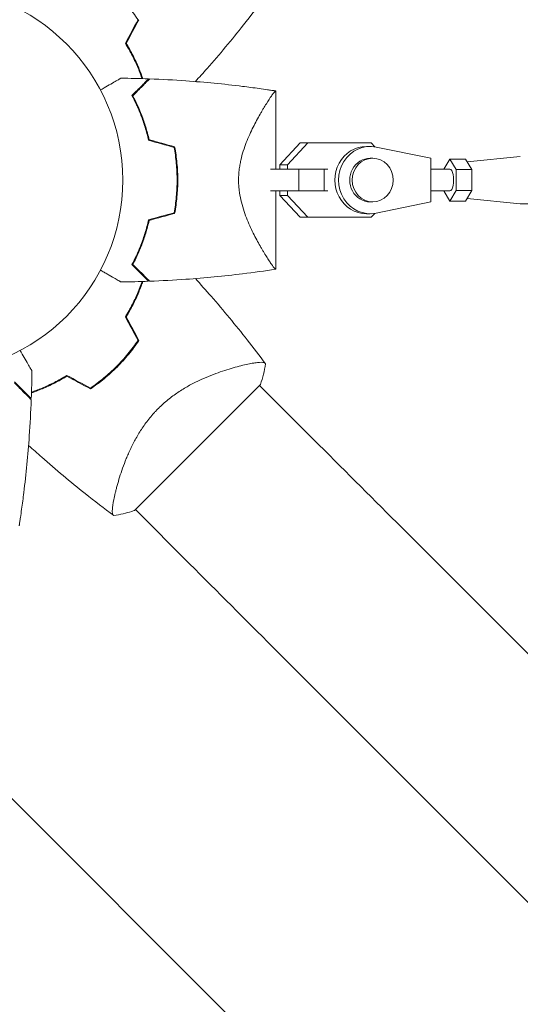
# Model space of a CAD drawing. Units: millimetres. Extents: x -5052 to 3627, y -3292 to 4689.
# Drawn here: x 566 to 703, y 314 to 585 of the extents above; entities that cross this region are included whole.
import ezdxf

# ---------------------------------------------------------------- set-up
doc = ezdxf.new("R2010")
doc.units = ezdxf.units.MM
doc.header["$LTSCALE"] = 20
doc.linetypes.add('HIDDEN', pattern=[9.525, 6.35, -3.175])
for name, color, linetype in [('2d', 230, 'Continuous'), ('EN-Free_Space', 10, 'HIDDEN'), ('EN-Free_Space_Hatch', 10, 'HIDDEN')]:
    doc.layers.add(name, color=color, linetype=linetype)

msp = doc.modelspace()

# ---------------------------------------------------------------- hatches: boundary and pattern name
at = {"layer": 'EN-Free_Space_Hatch'}
h = msp.add_hatch(dxfattribs=at)
h.set_pattern_fill('ANSI31', color=256, scale=100)
h.set_pattern_definition([(315, (-459, 3189), (224.506, 224.506), [])])
edge = h.paths.add_edge_path()
edge.add_arc((541, 3189.01), 1000, 90, 180, ccw=False)
edge.add_arc((541, 3189.01), 1000, 0, 90, ccw=False)
edge.add_line((1541, 3189.01), (1541, 1091))
edge.add_arc((541, 1091), 1000, -33.05884, 0, ccw=False)
edge.add_arc((541, 0), 1000, 0, 33.05884, ccw=False)
edge.add_line((1541, 0), (1541, -312.3))
edge.add_line((1541, -312.3), (2288.9, -1083.26))
edge.add_arc((1571.15, -1779.55), 1000, -45.86955, 44.13045, ccw=False)
edge.add_arc((1571.15, -1779.55), 1000, 224.13045, 314.13045, ccw=False)
edge.add_line((853.39, -2475.85), (105.49, -1704.89))
edge.add_arc((1541, -312.3), 2000, 180, 224.13045, ccw=False)
edge.add_line((-459, -312.3), (-459, 0))
edge.add_arc((541, 0), 1000, 146.94116, 180, ccw=False)
edge.add_arc((541, 1091), 1000, 180, 213.05884, ccw=False)
edge.add_line((-459, 1091), (-459, 3189.01))
edge = h.paths.add_edge_path()
edge.add_arc((-2705, -491), 500, 0, 360)

# ---------------------------------------------------------------- linework, layer by layer
at = {"layer": '2d', "lineweight": 0}
for p, q in [((636.1, 544), (636.1, 565.5)), ((637.22, 545.22), (642.83, 551.2)), ((639.27, 545.22), (644.88, 551.2)), ((642.83, 551.2), (644.88, 551.2)), ((642.83, 551.2), (660.27, 551.2)), ((644.88, 551.2), (662.32, 551.2)), ((660.27, 551.2), (662.32, 551.2)), ((662.06, 550.25), (661.03, 550.25)), ((662.32, 551.2), (663.3, 550.15)), ((678.74, 547), (663.7, 550.08)), ((662.74, 547), (662.06, 547)), ((678.74, 535), (678.74, 547)), ((688.74, 546.05), (703.28, 547.5)), ((637.22, 545.22), (639.27, 545.22)), ((637.22, 544), (637.22, 545.22)), ((639.27, 544), (639.27, 545.22)), ((683.99, 546.77), (682.35, 544)), ((685.7, 543.89), (683.99, 546.77)), ((683.99, 546.77), (688.31, 546.77)), ((690.02, 543.89), (688.31, 546.77)), ((642.47, 544), (634.67, 544)), ((636.1, 544), (637.22, 544)), ((649.39, 544), (642.47, 544)), ((642.47, 538), (642.47, 544)), ((649.39, 538), (649.39, 544)), ((650.39, 544), (649.39, 544)), ((683.99, 544), (678.74, 544)), ((685.7, 538.11), (685.7, 543.89)), ((685.7, 543.89), (690.02, 543.89)), ((690.02, 538.11), (690.02, 543.89)), ((626.04, 538), (626.04, 538)), ((642.47, 538), (634.67, 538)), ((636.1, 516.5), (636.1, 538)), ((637.22, 536.77), (637.22, 538)), ((637.22, 536.77), (639.27, 536.77)), ((642.83, 530.8), (637.22, 536.77)), ((639.27, 536.77), (639.27, 538)), ((644.88, 530.8), (639.27, 536.77)), ((649.39, 538), (642.47, 538)), ((650.39, 538), (649.39, 538)), ((683.99, 538), (678.74, 538)), ((682.35, 538), (683.99, 535.23)), ((683.99, 535.23), (685.7, 538.11)), ((685.7, 538.11), (690.02, 538.11)), ((688.31, 535.23), (690.02, 538.11)), ((662.74, 535), (662.06, 535)), ((663.7, 531.92), (678.74, 535)), ((683.99, 535.23), (688.31, 535.23)), ((688.74, 535.95), (703.28, 534.5)), ((771.96, 534.5), (703.35, 534.5)), ((642.83, 530.8), (644.88, 530.8)), ((662.32, 530.8), (644.88, 530.8)), ((662.06, 531.75), (661.03, 531.75)), ((663.3, 531.84), (662.32, 530.8)), ((626.27, 489.88), (626.27, 489.88)), ((614.54, 467.46), (631.86, 484.79)), ((631.62, 484.54), (646.49, 469.67)), ((597.21, 450.14), (614.54, 467.46)), ((592.12, 455.73), (592.12, 455.73)), ((597.46, 450.38), (612.33, 435.51)), ((669.36, 446.79), (1769.9, -653.75)), ((635.21, 412.64), (1735.75, -687.9))]:
    msp.add_line(p, q, dxfattribs=at)
msp.add_circle((541, 541), 53, dxfattribs=at)
for centre, start, end in [((552.77, 552.77), 31.4916, 31.7596), ((552.77, 529.23), 328.2404, 328.5084), ((552.77, 529.23), 301.4916, 301.7596)]:
    msp.add_arc(centre, 49.45, start, end, dxfattribs=at)
for centre, major_axis, ratio, start_param, end_param in [((661.03, 541), (0, 9.25), 0.93983, 0, 3.141593), ((662.06, 541), (0, 9.25), 0.93983, -0.190344, 3.331952), ((662.74, 541), (0, 6), 0.93983, -1.570788761383533, 4.712396545796053), ((612.32, 435.52), (-88.39, 88.39), 0, -1.832688, -1.570889)]:
    msp.add_ellipse(centre, major_axis=major_axis, ratio=ratio, start_param=start_param, end_param=end_param, dxfattribs=at)
at = {"layer": '2d', "lineweight": 0, "extrusion": (0, 0, -1)}
for centre, major_axis, ratio, start_param, end_param in [((662.06, 541), (0, -6), 0.93983, 0, 3.141593), ((703.35, 541), (0, 6.5), 0.341642, -0.034086, 0), ((683.99, 541), (0, 3), 0.341642, 0, 2.094398), ((683.99, 541), (0, -3), 0.341642, -1.047195, 0), ((703.35, 541), (0, -6.5), 0.341642, 0, 0.034086), ((646.48, 469.68), (88.39, -88.39), 0, -1.570704, -1.308904)]:
    msp.add_ellipse(centre, major_axis=major_axis, ratio=ratio, start_param=start_param, end_param=end_param, dxfattribs=at)
at = {"layer": '2d', "lineweight": 0}
for points, knots in [([(592.27, 592.27), (592.83, 591.71), (593.37, 591.13), (594.42, 589.97), (594.93, 589.38), (596.42, 587.59), (597.34, 586.36), (598.19, 585.09)], [0.009393696, 0.009393696, 0.009393696, 0.009393696, 0.011738601, 0.011738601, 0.014083505, 0.014083505, 0.018773315, 0.018773315, 0.018773315, 0.018773315]), ([(633.27, 591.55), (631.3, 588.88), (629.27, 586.25), (623.98, 579.58), (620.64, 575.59), (616.13, 570.48), (615.05, 569.28), (613.96, 568.09)], [0, 0, 0, 0, 10.001334, 10.001334, 25.653158, 25.653158, 30.518868, 30.518868, 30.518868, 30.518868]), ([(594.71, 578.6), (595.42, 577.45), (596.05, 576.31), (597.21, 574.04), (597.73, 572.92), (598.43, 571.24), (598.65, 570.69), (599.02, 569.72), (599.17, 569.3), (599.31, 568.89)], [0, 0, 0, 0, 0.00420297, 0.00420297, 0.00840595, 0.00840595, 0.01050744, 0.01050744, 0.01210191, 0.01210191, 0.01210191, 0.01210191]), ([(594.94, 578.6), (595.63, 577.47), (596.26, 576.35), (597.4, 574.11), (597.91, 573), (598.6, 571.36), (598.82, 570.81), (599.2, 569.8), (599.37, 569.34), (599.52, 568.88)], [0, 0, 0, 0, 0.00414637, 0.00414637, 0.00829274, 0.00829274, 0.01036592, 0.01036592, 0.01214064, 0.01214064, 0.01214064, 0.01214064]), ([(587.86, 565.77), (588.01, 565.86), (588.17, 565.95), (589.02, 566.44), (589.68, 566.82), (590.87, 567.51), (591.42, 567.82), (592.12, 568.23), (592.33, 568.35), (592.71, 568.57), (592.87, 568.66), (593.14, 568.82), (593.24, 568.88), (593.35, 568.94), (593.38, 568.96), (593.41, 568.98), (593.42, 568.98), (593.44, 568.99), (593.45, 569), (593.47, 569.01), (593.47, 569.01), (593.47, 569.01)], [0.00295148, 0.00295148, 0.00295148, 0.00295148, 0.00378657, 0.00378657, 0.00757315, 0.00757315, 0.01135972, 0.01135972, 0.013253, 0.013253, 0.01514629, 0.01514629, 0.01703958, 0.01703958, 0.01798622, 0.01798622, 0.01893286, 0.01893286, 0.02271944, 0.02271944, 0.03029258, 0.03029258, 0.03029258, 0.03029258]), ([(601.1, 568.83), (601.1, 568.83), (601.1, 568.83), (601.09, 568.82), (601.09, 568.82), (601.08, 568.81), (601.07, 568.81), (601.07, 568.8), (601.06, 568.79), (601.06, 568.79), (601.05, 568.79), (601.01, 568.74), (600.91, 568.64), (600.67, 568.4), (600.57, 568.3), (600.35, 568.08), (600.22, 567.95), (599.81, 567.54), (599.49, 567.22), (598.4, 566.13), (597.52, 565.25), (596.5, 564.23)], [0.0274582, 0.0274582, 0.0274582, 0.0274582, 0.03088331, 0.03088331, 0.03430842, 0.03430842, 0.03602097, 0.03602097, 0.03687725, 0.03687725, 0.03773353, 0.03773353, 0.04115863, 0.04115863, 0.04287119, 0.04287119, 0.04458374, 0.04458374, 0.04800885, 0.04800885, 0.05485906, 0.05485906, 0.05485906, 0.05485906]), ([(601.39, 568.82), (601.39, 568.82), (601.39, 568.82), (601.38, 568.81), (601.38, 568.81), (601.37, 568.8), (601.36, 568.79), (601.36, 568.79), (601.35, 568.78), (601.35, 568.78), (601.34, 568.77), (601.3, 568.73), (601.19, 568.62), (600.95, 568.38), (600.85, 568.28), (600.62, 568.05), (600.49, 567.93), (600.08, 567.51), (599.75, 567.18), (598.66, 566.09), (597.77, 565.2), (596.75, 564.18)], [0.02748902, 0.02748902, 0.02748902, 0.02748902, 0.03088582, 0.03088582, 0.03431758, 0.03431758, 0.03603346, 0.03603346, 0.0368914, 0.0368914, 0.03774934, 0.03774934, 0.0411811, 0.0411811, 0.04289698, 0.04289698, 0.04461285, 0.04461285, 0.04804461, 0.04804461, 0.05490813, 0.05490813, 0.05490813, 0.05490813]), ([(601.39, 568.82), (604.72, 568.7), (608.05, 568.52), (616.58, 567.91), (621.78, 567.41), (628.48, 566.58), (630.01, 566.38), (632.29, 566.06), (633.06, 565.96), (634.2, 565.79), (634.58, 565.73), (635.15, 565.65), (635.34, 565.62), (635.62, 565.57), (635.72, 565.56), (635.86, 565.54), (635.91, 565.53), (635.98, 565.52), (636, 565.51), (636.04, 565.51), (636.05, 565.51), (636.07, 565.5), (636.07, 565.5), (636.08, 565.5)], [0, 0, 0, 0, 10.001335, 10.001335, 25.652133, 25.652133, 30.268367, 30.268367, 32.576984, 32.576984, 33.731356, 33.731356, 34.308549, 34.308549, 34.597147, 34.597147, 34.741446, 34.741446, 34.813595, 34.813595, 34.84967, 34.84967, 34.862298, 34.862298, 34.862298, 34.862298]), ([(596.5, 564.23), (596.92, 563.46), (597.34, 562.62), (598.18, 560.81), (598.59, 559.84), (599.2, 558.29), (599.39, 557.76), (599.78, 556.66), (599.96, 556.09), (600.49, 554.37), (600.82, 553.18), (601.1, 551.93)], [0, 0, 0, 0, 0.00404768, 0.00404768, 0.00809536, 0.00809536, 0.0101192, 0.0101192, 0.01214304, 0.01214304, 0.01619072, 0.01619072, 0.01619072, 0.01619072]), ([(596.75, 564.18), (597.16, 563.42), (597.57, 562.59), (598.39, 560.81), (598.8, 559.86), (599.59, 557.83), (599.97, 556.74), (600.66, 554.49), (600.98, 553.31), (601.26, 552.09)], [0, 0, 0, 0, 0.0039809, 0.0039809, 0.00796179, 0.00796179, 0.01194269, 0.01194269, 0.01592358, 0.01592358, 0.01592358, 0.01592358]), ([(625.85, 541), (625.85, 541.94), (625.91, 542.87), (626.07, 544.23), (626.13, 544.69), (626.29, 545.58), (626.38, 546.03), (626.67, 547.34), (626.9, 548.18), (627.42, 549.81), (627.69, 550.59), (628.28, 552.11), (628.6, 552.85), (629.23, 554.25), (629.55, 554.92), (630.51, 556.85), (631.15, 558.03), (631.92, 559.39), (632.08, 559.65), (632.38, 560.17), (632.52, 560.42), (632.96, 561.14), (633.23, 561.59), (634.02, 562.84), (634.49, 563.55), (634.98, 564.25), (635.07, 564.38), (635.24, 564.62), (635.33, 564.73), (635.55, 565.04), (635.68, 565.19), (635.89, 565.42), (635.97, 565.48), (636.05, 565.51), (636.07, 565.5), (636.09, 565.5), (636.1, 565.5), (636.1, 565.5), (636.1, 565.5), (636.1, 565.5)], [0, 0, 0, 0, 0.00278347, 0.00278347, 0.0041752, 0.0041752, 0.00556694, 0.00556694, 0.0083504, 0.0083504, 0.01113387, 0.01113387, 0.01391734, 0.01391734, 0.01670081, 0.01670081, 0.02226775, 0.02226775, 0.02365948, 0.02365948, 0.02505121, 0.02505121, 0.02783468, 0.02783468, 0.03340162, 0.03340162, 0.03479335, 0.03479335, 0.03618509, 0.03618509, 0.03896855, 0.03896855, 0.04175202, 0.04175202, 0.04314376, 0.04314376, 0.04453549, 0.04453549, 0.04453807, 0.04453807, 0.04453807, 0.04453807]), ([(608.1, 550), (608.37, 548.55), (608.58, 547.08), (608.79, 544.83), (608.84, 544.07), (608.89, 542.93), (608.91, 542.54), (608.92, 541.77), (608.93, 541.39), (608.93, 541)], [0, 0, 0, 0, 0.004575061, 0.004575061, 0.006862592, 0.006862592, 0.008006357, 0.008006357, 0.009150122, 0.009150122, 0.009150122, 0.009150122]), ([(608.27, 550.16), (608.55, 548.69), (608.76, 547.19), (608.98, 544.9), (609.04, 544.13), (609.09, 542.96), (609.11, 542.57), (609.12, 541.79), (609.13, 541.39), (609.13, 541)], [0, 0, 0, 0, 0.004659396, 0.004659396, 0.006989095, 0.006989095, 0.008153944, 0.008153944, 0.009318793, 0.009318793, 0.009318793, 0.009318793]), ([(608.93, 541), (608.93, 539.46), (608.86, 537.94), (608.65, 535.69), (608.56, 534.94), (608.35, 533.46), (608.23, 532.72), (608.1, 532)], [0.009150117, 0.009150117, 0.009150117, 0.009150117, 0.013725915, 0.013725915, 0.016013815, 0.016013815, 0.018301714, 0.018301714, 0.018301714, 0.018301714]), ([(609.13, 541), (609.13, 539.43), (609.05, 537.88), (608.84, 535.59), (608.75, 534.83), (608.54, 533.33), (608.41, 532.58), (608.27, 531.84)], [0.009318793, 0.009318793, 0.009318793, 0.009318793, 0.013978791, 0.013978791, 0.016308789, 0.016308789, 0.018638788, 0.018638788, 0.018638788, 0.018638788]), ([(636.1, 516.5), (636.1, 516.5), (636.1, 516.5), (636.1, 516.5), (636.09, 516.5), (636.07, 516.5), (636.05, 516.49), (635.99, 516.51), (635.96, 516.53), (635.88, 516.59), (635.84, 516.64), (635.58, 516.92), (635.28, 517.31), (634.79, 518.01), (634.69, 518.17), (634.47, 518.48), (634.36, 518.65), (634.01, 519.18), (633.77, 519.57), (633.24, 520.4), (632.96, 520.85), (632.53, 521.58), (632.38, 521.83), (632.08, 522.34), (631.93, 522.61), (631.16, 523.95), (630.52, 525.13), (629.55, 527.07), (629.23, 527.74), (628.6, 529.15), (628.29, 529.88), (627.7, 531.39), (627.42, 532.18), (626.91, 533.81), (626.67, 534.66), (626.28, 536.4), (626.13, 537.29), (625.96, 538.66), (625.92, 539.12), (625.88, 539.83), (625.87, 540.06), (625.85, 540.53), (625.85, 540.76), (625.85, 541)], [0.1337367, 0.1337367, 0.1337367, 0.1337367, 0.13375945, 0.13375945, 0.13515596, 0.13515596, 0.13655247, 0.13655247, 0.13794899, 0.13794899, 0.1393455, 0.1393455, 0.14493156, 0.14493156, 0.14632808, 0.14632808, 0.14772459, 0.14772459, 0.15051762, 0.15051762, 0.15331065, 0.15331065, 0.15470716, 0.15470716, 0.15610368, 0.15610368, 0.16168974, 0.16168974, 0.16448277, 0.16448277, 0.16727579, 0.16727579, 0.17006882, 0.17006882, 0.17286185, 0.17286185, 0.17565488, 0.17565488, 0.1770514, 0.1770514, 0.17774965, 0.17774965, 0.17844791, 0.17844791, 0.17844791, 0.17844791]), ([(596.5, 517.77), (596.92, 518.54), (597.34, 519.38), (598.18, 521.19), (598.59, 522.16), (599.2, 523.71), (599.39, 524.24), (599.78, 525.34), (599.96, 525.91), (600.49, 527.63), (600.82, 528.82), (601.1, 530.07)], [0, 0, 0, 0, 0.00404768, 0.00404768, 0.00809536, 0.00809536, 0.0101192, 0.0101192, 0.01214304, 0.01214304, 0.01619072, 0.01619072, 0.01619072, 0.01619072]), ([(596.75, 517.82), (597.16, 518.58), (597.57, 519.41), (598.39, 521.19), (598.8, 522.14), (599.59, 524.17), (599.97, 525.26), (600.66, 527.51), (600.98, 528.69), (601.26, 529.91)], [0, 0, 0, 0, 0.0039809, 0.0039809, 0.00796179, 0.00796179, 0.01194269, 0.01194269, 0.01592358, 0.01592358, 0.01592358, 0.01592358]), ([(601.1, 513.17), (601.1, 513.17), (601.1, 513.17), (601.09, 513.18), (601.09, 513.18), (601.08, 513.19), (601.07, 513.19), (601.07, 513.2), (601.06, 513.21), (601.06, 513.21), (601.05, 513.22), (601.01, 513.26), (600.91, 513.36), (600.67, 513.6), (600.57, 513.7), (600.35, 513.92), (600.22, 514.05), (599.81, 514.46), (599.49, 514.78), (598.4, 515.87), (597.52, 516.75), (596.5, 517.77)], [0.0274582, 0.0274582, 0.0274582, 0.0274582, 0.03088331, 0.03088331, 0.03430842, 0.03430842, 0.03602097, 0.03602097, 0.03687725, 0.03687725, 0.03773353, 0.03773353, 0.04115863, 0.04115863, 0.04287119, 0.04287119, 0.04458374, 0.04458374, 0.04800885, 0.04800885, 0.05485906, 0.05485906, 0.05485906, 0.05485906]), ([(601.39, 513.18), (601.39, 513.18), (601.39, 513.18), (601.38, 513.19), (601.38, 513.19), (601.37, 513.2), (601.36, 513.21), (601.36, 513.21), (601.35, 513.22), (601.35, 513.22), (601.34, 513.23), (601.3, 513.27), (601.19, 513.38), (600.95, 513.62), (600.85, 513.72), (600.62, 513.95), (600.49, 514.07), (600.08, 514.49), (599.75, 514.82), (598.66, 515.91), (597.77, 516.8), (596.75, 517.82)], [0.02748902, 0.02748902, 0.02748902, 0.02748902, 0.03088582, 0.03088582, 0.03431758, 0.03431758, 0.03603346, 0.03603346, 0.0368914, 0.0368914, 0.03774934, 0.03774934, 0.0411811, 0.0411811, 0.04289698, 0.04289698, 0.04461285, 0.04461285, 0.04804461, 0.04804461, 0.05490813, 0.05490813, 0.05490813, 0.05490813]), ([(593.47, 512.99), (593.47, 512.99), (593.47, 512.99), (593.45, 513), (593.44, 513.01), (593.42, 513.02), (593.41, 513.02), (593.37, 513.05), (593.32, 513.08), (593.22, 513.13), (593.12, 513.19), (593.06, 513.23), (592.71, 513.43), (592.33, 513.65), (591.41, 514.18), (590.88, 514.49), (589.97, 515.01), (589.66, 515.19), (589, 515.57), (588.67, 515.76), (588.17, 516.05), (588.01, 516.14), (587.86, 516.23)], [0.03029254, 0.03029254, 0.03029254, 0.03029254, 0.03788491, 0.03788491, 0.0416811, 0.0416811, 0.04263015, 0.04263015, 0.0435792, 0.04452824, 0.04452824, 0.04547729, 0.04547729, 0.04927348, 0.04927348, 0.05306967, 0.05306967, 0.05496776, 0.05496776, 0.05686586, 0.05686586, 0.05768815, 0.05768815, 0.05768815, 0.05768815]), ([(636.08, 516.5), (633.05, 516.03), (630, 515.6), (621.78, 514.59), (616.58, 514.09), (608.05, 513.48), (604.72, 513.3), (601.39, 513.18)], [0.016068, 0.016068, 0.016068, 0.016068, 9.233301, 9.233301, 24.884099, 24.884099, 34.885434, 34.885434, 34.885434, 34.885434]), ([(599.31, 513.11), (598.99, 512.17), (598.62, 511.22), (597.98, 509.69), (597.74, 509.13), (597.21, 507.99), (596.93, 507.42), (596.06, 505.7), (595.41, 504.55), (594.71, 503.4)], [0.00474007, 0.00474007, 0.00474007, 0.00474007, 0.00840762, 0.00840762, 0.01050952, 0.01050952, 0.01261143, 0.01261143, 0.01681524, 0.01681524, 0.01681524, 0.01681524]), ([(594.94, 503.4), (595.63, 504.53), (596.26, 505.65), (597.4, 507.89), (597.91, 509), (598.6, 510.64), (598.82, 511.19), (599.2, 512.2), (599.37, 512.66), (599.52, 513.12)], [0, 0, 0, 0, 0.00414637, 0.00414637, 0.00829274, 0.00829274, 0.01036592, 0.01036592, 0.01214065, 0.01214065, 0.01214065, 0.01214065]), ([(613.96, 513.91), (615.43, 512.31), (616.88, 510.68), (621.72, 505.13), (625.04, 501.12), (629.95, 494.86), (631.63, 492.67), (633.27, 490.45)], [3.450677, 3.450677, 3.450677, 3.450677, 10.001335, 10.001335, 25.652814, 25.652814, 33.969558, 33.969558, 33.969558, 33.969558]), ([(598.19, 496.91), (597.34, 495.64), (596.41, 494.41), (594.44, 492.02), (593.39, 490.86), (592.27, 489.73)], [0, 0, 0, 0, 0.004696848, 0.004696848, 0.009393696, 0.009393696, 0.009393696, 0.009393696]), ([(592.41, 489.59), (593.55, 490.73), (594.62, 491.92), (596.62, 494.35), (597.56, 495.61), (598.43, 496.9)], [0.009556824, 0.009556824, 0.009556824, 0.009556824, 0.014332328, 0.014332328, 0.019107831, 0.019107831, 0.019107831, 0.019107831]), ([(565.77, 494.14), (565.86, 493.99), (565.95, 493.83), (566.44, 492.98), (566.82, 492.32), (567.51, 491.13), (567.82, 490.58), (568.23, 489.88), (568.35, 489.67), (568.57, 489.29), (568.66, 489.13), (568.82, 488.86), (568.88, 488.76), (568.94, 488.65), (568.96, 488.62), (568.98, 488.59), (568.98, 488.58), (568.99, 488.56), (569, 488.55), (569.01, 488.53), (569.01, 488.53), (569.01, 488.53)], [0.00295148, 0.00295148, 0.00295148, 0.00295148, 0.00378657, 0.00378657, 0.00757315, 0.00757315, 0.01135972, 0.01135972, 0.013253, 0.013253, 0.01514629, 0.01514629, 0.01703958, 0.01703958, 0.01798622, 0.01798622, 0.01893286, 0.01893286, 0.02271944, 0.02271944, 0.03029258, 0.03029258, 0.03029258, 0.03029258]), ([(603.79, 478.21), (604.63, 479.06), (605.51, 479.84), (607.31, 481.3), (608.23, 481.98), (609.65, 482.93), (610.13, 483.24), (611.08, 483.82), (611.55, 484.1), (612.97, 484.89), (613.91, 485.37), (615.77, 486.26), (616.69, 486.66), (618.48, 487.4), (619.35, 487.73), (621.04, 488.33), (621.86, 488.6), (623.44, 489.1), (624.2, 489.33), (626.4, 489.93), (627.7, 490.24), (629.38, 490.57), (629.9, 490.66), (630.83, 490.8), (631.25, 490.84), (632.32, 490.92), (632.8, 490.88), (633.04, 490.73), (633.07, 490.71), (633.11, 490.67), (633.12, 490.65), (633.17, 490.59), (633.19, 490.56), (633.25, 490.48), (633.27, 490.45), (633.28, 490.44), (633.28, 490.44), (633.28, 490.44)], [0, 0, 0, 0, 0.00351649, 0.00351649, 0.00703299, 0.00703299, 0.00879123, 0.00879123, 0.01054948, 0.01054948, 0.01406598, 0.01406598, 0.01758247, 0.01758247, 0.02109896, 0.02109896, 0.02461546, 0.02461546, 0.02813195, 0.02813195, 0.03516494, 0.03516494, 0.03868143, 0.03868143, 0.04219793, 0.04219793, 0.04923091, 0.04923091, 0.05011004, 0.05011004, 0.05098916, 0.05098916, 0.05274741, 0.05274741, 0.0562639, 0.0562639, 0.05666079, 0.05666079, 0.05666079, 0.05666079]), ([(592.27, 489.73), (591.71, 489.17), (591.13, 488.63), (589.97, 487.58), (589.38, 487.07), (587.59, 485.58), (586.36, 484.66), (585.09, 483.81)], [0.009393696, 0.009393696, 0.009393696, 0.009393696, 0.011738601, 0.011738601, 0.014083505, 0.014083505, 0.018773315, 0.018773315, 0.018773315, 0.018773315]), ([(585.1, 483.57), (586.39, 484.44), (587.65, 485.38), (590.08, 487.38), (591.26, 488.45), (592.41, 489.59)], [0, 0, 0, 0, 0.004778412, 0.004778412, 0.009556824, 0.009556824, 0.009556824, 0.009556824]), ([(568.82, 480.61), (568.82, 480.61), (568.82, 480.61), (568.81, 480.62), (568.81, 480.62), (568.8, 480.63), (568.79, 480.64), (568.79, 480.64), (568.78, 480.65), (568.78, 480.65), (568.77, 480.66), (568.73, 480.7), (568.62, 480.81), (568.38, 481.05), (568.28, 481.15), (568.05, 481.38), (567.93, 481.51), (567.51, 481.92), (567.18, 482.25), (566.09, 483.34), (565.2, 484.23), (564.18, 485.25)], [0.02748902, 0.02748902, 0.02748902, 0.02748902, 0.03088582, 0.03088582, 0.03431758, 0.03431758, 0.03603346, 0.03603346, 0.0368914, 0.0368914, 0.03774934, 0.03774934, 0.0411811, 0.0411811, 0.04289698, 0.04289698, 0.04461285, 0.04461285, 0.04804461, 0.04804461, 0.05490813, 0.05490813, 0.05490813, 0.05490813]), ([(568.83, 480.9), (568.83, 480.9), (568.83, 480.9), (568.82, 480.91), (568.82, 480.91), (568.81, 480.92), (568.81, 480.93), (568.8, 480.93), (568.79, 480.94), (568.79, 480.94), (568.79, 480.95), (568.74, 480.99), (568.64, 481.09), (568.4, 481.33), (568.3, 481.43), (568.08, 481.65), (567.95, 481.78), (567.54, 482.19), (567.22, 482.51), (566.13, 483.6), (565.25, 484.48), (564.23, 485.5)], [0.0274582, 0.0274582, 0.0274582, 0.0274582, 0.03088331, 0.03088331, 0.03430842, 0.03430842, 0.03602097, 0.03602097, 0.03687725, 0.03687725, 0.03773353, 0.03773353, 0.04115863, 0.04115863, 0.04287119, 0.04287119, 0.04458374, 0.04458374, 0.04800885, 0.04800885, 0.05485906, 0.05485906, 0.05485906, 0.05485906]), ([(578.6, 487.06), (577.47, 486.37), (576.35, 485.74), (574.11, 484.6), (573, 484.09), (571.36, 483.4), (570.81, 483.18), (569.8, 482.8), (569.34, 482.63), (568.88, 482.48)], [0, 0, 0, 0, 0.00414637, 0.00414637, 0.00829274, 0.00829274, 0.01036592, 0.01036592, 0.01214064, 0.01214064, 0.01214064, 0.01214064]), ([(578.6, 487.29), (577.45, 486.58), (576.31, 485.95), (574.04, 484.79), (572.92, 484.27), (571.24, 483.57), (570.69, 483.35), (569.72, 482.98), (569.3, 482.83), (568.89, 482.69)], [0, 0, 0, 0, 0.00420297, 0.00420297, 0.00840595, 0.00840595, 0.01050744, 0.01050744, 0.01210191, 0.01210191, 0.01210191, 0.01210191]), ([(568.82, 480.61), (568.7, 477.28), (568.52, 473.95), (567.91, 465.42), (567.41, 460.22), (566.58, 453.52), (566.38, 451.99), (566.06, 449.71), (565.96, 448.94), (565.79, 447.8), (565.73, 447.42), (565.65, 446.85), (565.62, 446.66), (565.57, 446.38), (565.56, 446.28), (565.54, 446.14), (565.53, 446.09), (565.52, 446.02), (565.51, 446), (565.51, 445.96), (565.51, 445.95), (565.5, 445.93), (565.5, 445.93), (565.5, 445.92)], [0, 0, 0, 0, 10.001335, 10.001335, 25.652133, 25.652133, 30.268367, 30.268367, 32.576984, 32.576984, 33.731356, 33.731356, 34.308549, 34.308549, 34.597147, 34.597147, 34.741446, 34.741446, 34.813595, 34.813595, 34.84967, 34.84967, 34.862298, 34.862298, 34.862298, 34.862298]), ([(591.56, 448.72), (591.56, 448.72), (591.56, 448.72), (591.55, 448.73), (591.53, 448.75), (591.45, 448.81), (591.42, 448.83), (591.36, 448.87), (591.34, 448.89), (591.3, 448.92), (591.28, 448.95), (591.19, 449.08), (591.15, 449.25), (591.12, 449.6), (591.11, 449.73), (591.11, 450.03), (591.12, 450.2), (591.18, 451.09), (591.32, 452.03), (591.65, 453.7), (591.78, 454.31), (592.01, 455.28), (592.09, 455.61), (592.27, 456.3), (592.36, 456.66), (592.86, 458.49), (593.35, 460.08), (594.26, 462.62), (594.59, 463.49), (595.15, 464.84), (595.34, 465.29), (595.74, 466.21), (595.96, 466.68), (596.62, 468.07), (597.1, 469.01), (597.89, 470.43), (598.17, 470.9), (598.75, 471.85), (599.06, 472.33), (600.01, 473.76), (600.69, 474.68), (601.79, 476.03), (602.17, 476.48), (602.76, 477.14), (602.96, 477.35), (603.37, 477.78), (603.58, 478), (603.79, 478.21)], [0.16840129, 0.16840129, 0.16840129, 0.16840129, 0.16868251, 0.16868251, 0.17219218, 0.17219218, 0.17394701, 0.17394701, 0.17482443, 0.17482443, 0.17570184, 0.17570184, 0.17921151, 0.17921151, 0.18096635, 0.18096635, 0.18272118, 0.18272118, 0.18974052, 0.18974052, 0.19325019, 0.19325019, 0.19500502, 0.19500502, 0.19675986, 0.19675986, 0.2037792, 0.2037792, 0.20728887, 0.20728887, 0.2090437, 0.2090437, 0.21079853, 0.21079853, 0.2143082, 0.2143082, 0.21606304, 0.21606304, 0.21781787, 0.21781787, 0.22132754, 0.22132754, 0.22308238, 0.22308238, 0.22395979, 0.22395979, 0.22483721, 0.22483721, 0.22483721, 0.22483721]), ([(591.55, 448.73), (588.88, 450.7), (586.25, 452.73), (579.58, 458.02), (575.59, 461.36), (570.48, 465.87), (569.28, 466.95), (568.09, 468.04)], [0, 0, 0, 0, 10.001334, 10.001334, 25.653162, 25.653162, 30.518868, 30.518868, 30.518868, 30.518868]), ([(597.21, 450.14), (596.96, 450.05), (596.7, 449.97), (595.68, 449.66), (594.91, 449.45), (593.29, 449.05), (592.43, 448.87), (591.56, 448.72)], [0, 0, 0, 0, 0.815113, 0.815113, 3.26172, 3.26172, 5.955929, 5.955929, 5.955929, 5.955929])]:
    msp.add_open_spline(points, degree=3, knots=knots, dxfattribs=at)
for points in [[(598.19, 585.09), (597.04, 582.93), (595.87, 580.77), (594.71, 578.6)], [(594.94, 578.6), (596.1, 580.78), (597.27, 582.94), (598.43, 585.1)], [(601.1, 568.83), (598.56, 568.92), (596.02, 568.98), (593.47, 569.01)], [(599.77, 567.5), (599.79, 567.42), (599.82, 567.35), (599.84, 567.27)], [(599.93, 567.66), (599.95, 567.58), (599.98, 567.51), (600, 567.43)], [(636.1, 565.5), (636.1, 565.5), (636.1, 565.5), (636.1, 565.5)], [(599.28, 558.61), (599.22, 558.6), (599.15, 558.58), (599.09, 558.56)], [(601.1, 551.93), (603.44, 551.28), (605.77, 550.64), (608.1, 550)], [(601.26, 552.09), (603.61, 551.45), (605.94, 550.8), (608.27, 550.16)], [(601.1, 530.07), (603.44, 530.72), (605.77, 531.36), (608.1, 532)], [(601.26, 529.91), (603.61, 530.55), (605.94, 531.2), (608.27, 531.84)], [(599.09, 523.44), (599.15, 523.42), (599.22, 523.4), (599.28, 523.39)], [(599.84, 514.73), (599.82, 514.65), (599.79, 514.58), (599.77, 514.5)], [(599.93, 514.34), (599.95, 514.42), (599.98, 514.49), (600, 514.57)], [(636.1, 516.5), (636.1, 516.5), (636.1, 516.5), (636.1, 516.5)], [(601.1, 513.17), (598.56, 513.08), (596.02, 513.02), (593.47, 512.99)], [(594.71, 503.4), (595.87, 501.23), (597.04, 499.07), (598.19, 496.91)], [(598.43, 496.9), (597.27, 499.06), (596.1, 501.22), (594.94, 503.4)], [(633.28, 490.44), (632.95, 488.53), (632.48, 486.65), (631.86, 484.79)], [(568.83, 480.9), (568.92, 483.44), (568.98, 485.98), (569.01, 488.53)], [(585.09, 483.81), (582.93, 484.96), (580.77, 486.13), (578.6, 487.29)], [(578.6, 487.06), (580.78, 485.9), (582.94, 484.73), (585.1, 483.57)], [(567.5, 482.23), (567.42, 482.21), (567.35, 482.18), (567.27, 482.16)], [(567.66, 482.07), (567.58, 482.05), (567.51, 482.02), (567.43, 482)]]:
    msp.add_open_spline(points, degree=3, dxfattribs=at)
at = {"layer": 'EN-Free_Space'}
msp.add_lwpolyline([(-459, 1091), (-459, 3189.01, -0.414214), (541, 4189.01, -0.414214), (1541, 3189.01), (1541, 1091, -0.414214), (541, 91, -0.414214)], format="xyb", close=True, dxfattribs=at)

doc.saveas('drawing.dxf')
